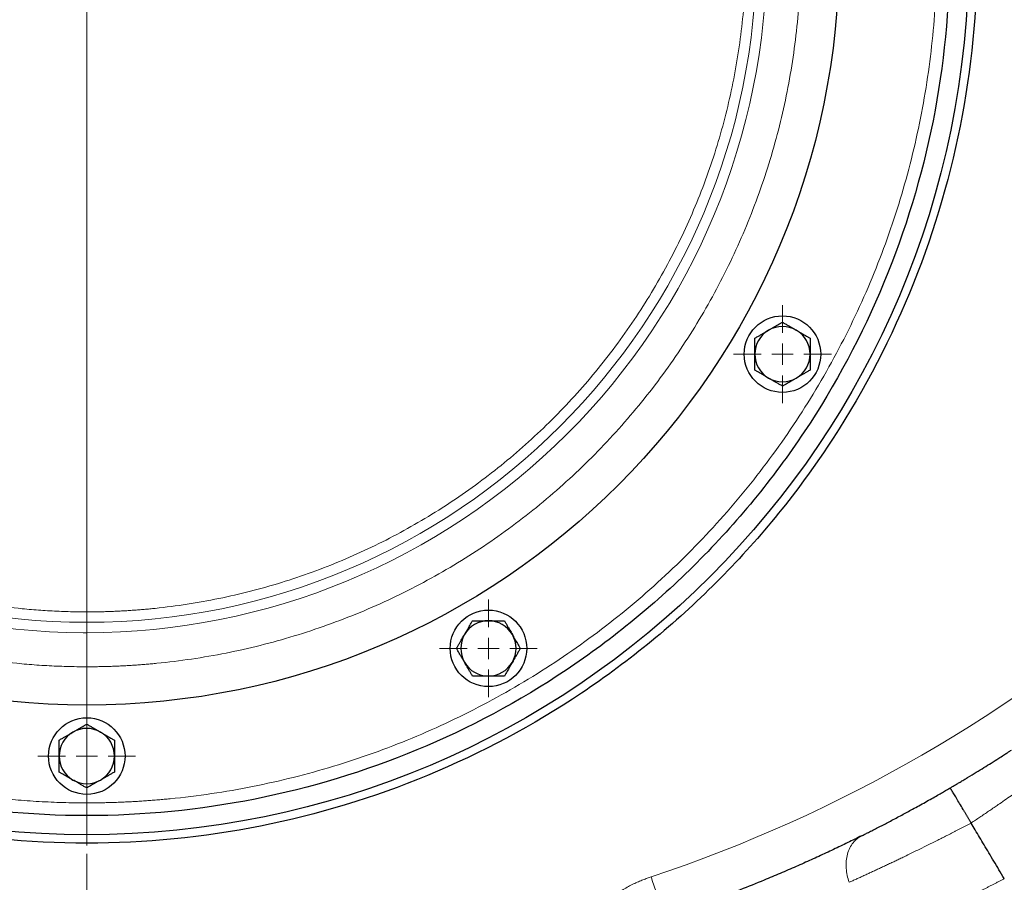
# Model space of a CAD drawing. Units: millimetres. Extents: x 0 to 420, y 0 to 297.
# Drawn here: x 133 to 145, y 76 to 87 of the extents above; entities that cross this region are included whole.
import ezdxf

# ---------------------------------------------------------------- set-up
doc = ezdxf.new("R2010")
doc.units = ezdxf.units.MM
doc.styles.add('SLDTEXTSTYLE0', font='TXT', dxfattribs={"width": 0.605})
doc.dimstyles.new('SLDDIMSTYLE0', dxfattribs={"dimtxt": 3.5, "dimasz": 3.5, "dimexe": 0, "dimexo": 0.0625, "dimgap": 0.875, "dimtad": 1, "dimlfac": 20, "dimrnd": 1e-09, "dimzin": 12, "dimdsep": 46, "dimtxsty": 'SLDTEXTSTYLE0', "dimsah": 1, "dimcen": 0.09, "dimadec": 0, "dimazin": 3, "dimtfac": 1, "dimtdec": 3, "dimtofl": 0, "dimtmove": 0, "dimatfit": 3, "dimfxl": 0, "dimfrac": 2, "dimtolj": 1, "dimtzin": 12, "dimarcsym": 0})

# ---------------------------------------------------------------- blocks, each defined once
blk = doc.blocks.new('_D_9')
at = {"color": 7, "linetype": 'Continuous', "lineweight": 0}
for p, q in [((159.718, 88.999), (159.718, 58.732)), ((134.268, 76.799), (134.268, 58.732)), ((159.718, 59.732), (134.268, 59.732))]:
    blk.add_line(p, q, dxfattribs=at)
at = {"color": 7, "linetype": 'Continuous', "lineweight": 18}
for points in [[(134.268, 59.732), (137.768, 59.194), (137.768, 60.271)], [(159.718, 59.732), (156.218, 60.271), (156.218, 59.194)]]:
    blk.add_solid(points, dxfattribs=at)
at = {"color": 7, "linetype": 'Continuous', "lineweight": 18, "insert": (142.983, 64.244), "char_height": 3.5, "attachment_point": 1, "style": 'SLDTEXTSTYLE0'}
blk.add_mtext('509', dxfattribs=at)
blk = doc.blocks.new('_D_10')
at = {"color": 7, "linetype": 'Continuous', "lineweight": 0}
for p, q in [((84.468, 103.549), (84.468, 50.365)), ((159.718, 88.999), (159.718, 50.365)), ((159.718, 51.365), (84.468, 51.365))]:
    blk.add_line(p, q, dxfattribs=at)
at = {"color": 7, "linetype": 'Continuous', "lineweight": 18}
for points in [[(84.468, 51.365), (87.968, 50.827), (87.968, 51.903)], [(159.718, 51.365), (156.218, 51.903), (156.218, 50.827)]]:
    blk.add_solid(points, dxfattribs=at)
at = {"color": 7, "linetype": 'Continuous', "lineweight": 18, "insert": (116.746, 55.877), "char_height": 3.5, "attachment_point": 1, "style": 'SLDTEXTSTYLE0'}
blk.add_mtext('1505', dxfattribs=at)
blk = doc.blocks.new('_D_11')
at = {"color": 7, "linetype": 'Continuous', "lineweight": 0}
for p, q in [((77.118, 102.939), (77.118, 39.073)), ((159.718, 92.799), (159.718, 39.073)), ((159.718, 40.073), (77.118, 40.073))]:
    blk.add_line(p, q, dxfattribs=at)
at = {"color": 7, "linetype": 'Continuous', "lineweight": 18}
for points in [[(77.118, 40.073), (80.618, 39.535), (80.618, 40.612)], [(159.718, 40.073), (156.218, 40.612), (156.218, 39.535)]]:
    blk.add_solid(points, dxfattribs=at)
at = {"color": 7, "linetype": 'Continuous', "lineweight": 18, "insert": (113.071, 44.585), "char_height": 3.5, "attachment_point": 1, "style": 'SLDTEXTSTYLE0'}
blk.add_mtext('1652', dxfattribs=at)
blk = doc.blocks.new('SW_CENTERMARKSYMBOL_32')
at = {"color": 0, "linetype": 'Continuous', "lineweight": 18}
for p, q in [((0, 0.25), (0, 0.575)), ((0, 0), (0, 0.125)), ((-0.25, 0), (-0.575, 0)), ((0, 0), (-0.125, 0)), ((0, 0), (0, -0.125)), ((0, 0), (0.125, 0)), ((0.25, 0), (0.575, 0)), ((0, -0.25), (0, -0.575))]:
    blk.add_line(p, q, dxfattribs=at)
blk = doc.blocks.new('SW_CENTERMARKSYMBOL_33')
at = {"color": 0, "linetype": 'Continuous', "lineweight": 18}
for p, q in [((0, 0.25), (0, 0.575)), ((0, 0), (0, 0.125)), ((-0.25, 0), (-0.575, 0)), ((0, 0), (-0.125, 0)), ((0, 0), (0, -0.125)), ((0, 0), (0.125, 0)), ((0.25, 0), (0.575, 0)), ((0, -0.25), (0, -0.575))]:
    blk.add_line(p, q, dxfattribs=at)
blk = doc.blocks.new('SW_CENTERMARKSYMBOL_34')
at = {"color": 0, "linetype": 'Continuous', "lineweight": 18}
for p, q in [((0, 0.25), (0, 0.575)), ((0, 0), (0, 0.125)), ((-0.25, 0), (-0.575, 0)), ((0, 0), (-0.125, 0)), ((0, 0), (0, -0.125)), ((0, 0), (0.125, 0)), ((0.25, 0), (0.575, 0)), ((0, -0.25), (0, -0.575))]:
    blk.add_line(p, q, dxfattribs=at)
blk = doc.blocks.new('SW_CENTERMARKSYMBOL_109')
at = {"color": 0, "linetype": 'Continuous', "lineweight": 18}
blk.add_line((0, -0.25), (0, -10.5), dxfattribs=at)

msp = doc.modelspace()

# ---------------------------------------------------------------- linework, layer by layer
at = {"color": 7, "linetype": 'Continuous', "lineweight": 25}
for centre, radius in [((134.26804, 87.39896), 10.375), ((134.26804, 87.39896), 8.85), ((142.45198, 82.67396), 0.45), ((138.99304, 79.21502), 0.45), ((134.26804, 77.94896), 0.45)]:
    msp.add_circle(centre, radius, dxfattribs=at)
at = {"color": 8, "linetype": 'Continuous', "lineweight": 18}
msp.add_circle((134.26804, 87.39896), 7.87753, dxfattribs=at)
at = {"color": 7, "linetype": 'Continuous', "lineweight": 25}
for centre, start, end in [((142.45198, 82.67396), 120, 180), ((142.45198, 82.67396), 60, 120), ((142.45198, 82.67396), 360, 60), ((142.45198, 82.67396), 180, 240), ((142.45198, 82.67396), 300, 360), ((142.45198, 82.67396), 240, 300), ((138.99304, 79.21502), 90, 150), ((138.99304, 79.21502), 30, 90), ((138.99304, 79.21502), 150, 210), ((138.99304, 79.21502), 330, 30), ((138.99304, 79.21502), 210, 270), ((138.99304, 79.21502), 270, 330), ((134.26804, 77.94896), 120, 180), ((134.26804, 77.94896), 60, 120), ((134.26804, 77.94896), 0, 60), ((134.26804, 77.94896), 180, 240), ((134.26804, 77.94896), 300, 0), ((134.26804, 77.94896), 240, 300)]:
    msp.add_arc(centre, 0.325, start, end, dxfattribs=at)
for points, knots in [([(134.26804, 77.24896), (133.60372, 77.24896), (132.93942, 77.31438), (131.63632, 77.57359), (130.99755, 77.76736), (129.77005, 78.2758), (129.18136, 78.59046), (128.07664, 79.32861), (127.56065, 79.75208), (126.62116, 80.69156), (126.1977, 81.20756), (125.45955, 82.31228), (125.14488, 82.90097), (124.63644, 84.12847), (124.44267, 84.76724), (124.18347, 86.07034), (124.11804, 86.73464), (124.11804, 88.06327), (124.18347, 88.72757), (124.44267, 90.03067), (124.63644, 90.66944), (125.14488, 91.89694), (125.45955, 92.48563), (126.1977, 93.59035), (126.62116, 94.10635), (127.56065, 95.04583), (128.07664, 95.4693), (129.18136, 96.20745), (129.77005, 96.52211), (130.99755, 97.03056), (131.63632, 97.22432), (132.93942, 97.48353), (133.60372, 97.54896), (134.26804, 97.54896)], [0, 0, 0, 0, 0.0625, 0.0625, 0.125, 0.125, 0.1875, 0.1875, 0.25, 0.25, 0.3125, 0.3125, 0.375, 0.375, 0.4375, 0.4375, 0.5, 0.5, 0.5625, 0.5625, 0.625, 0.625, 0.6875, 0.6875, 0.75, 0.75, 0.8125, 0.8125, 0.875, 0.875, 0.9375, 0.9375, 1, 1, 1, 1]), ([(134.26804, 97.54896), (134.93235, 97.54896), (135.59665, 97.48353), (136.89976, 97.22432), (137.53853, 97.03056), (138.76602, 96.52211), (139.35472, 96.20745), (140.45943, 95.4693), (140.97543, 95.04583), (141.91491, 94.10635), (142.33838, 93.59035), (143.07653, 92.48563), (143.39119, 91.89694), (143.89964, 90.66944), (144.09341, 90.03067), (144.35261, 88.72757), (144.41804, 88.06327), (144.41804, 86.73464), (144.35261, 86.07034), (144.09341, 84.76724), (143.89964, 84.12847), (143.39119, 82.90097), (143.07653, 82.31228), (142.33838, 81.20756), (141.91491, 80.69156), (140.97543, 79.75208), (140.45943, 79.32861), (139.35472, 78.59046), (138.76602, 78.2758), (137.53853, 77.76736), (136.89976, 77.57359), (135.59665, 77.31438), (134.93235, 77.24896), (134.26804, 77.24896)], [0, 0, 0, 0, 0.0625, 0.0625, 0.125, 0.125, 0.1875, 0.1875, 0.25, 0.25, 0.3125, 0.3125, 0.375, 0.375, 0.4375, 0.4375, 0.5, 0.5, 0.5625, 0.5625, 0.625, 0.625, 0.6875, 0.6875, 0.75, 0.75, 0.8125, 0.8125, 0.875, 0.875, 0.9375, 0.9375, 1, 1, 1, 1]), ([(144.74298, 87.39896), (144.74298, 86.71337), (144.67546, 86.02781), (144.40796, 84.68299), (144.20798, 84.02376), (143.68326, 82.75697), (143.35852, 82.14943), (142.59674, 81.00935), (142.15972, 80.47683), (141.19016, 79.50727), (140.65765, 79.07025), (139.51756, 78.30847), (138.91002, 77.98373), (137.64323, 77.45901), (136.98401, 77.25904), (135.63919, 76.99154), (134.95362, 76.92401), (133.58245, 76.92401), (132.89689, 76.99154), (131.55207, 77.25904), (130.89285, 77.45901), (129.62605, 77.98373), (129.01851, 78.30847), (127.87843, 79.07025), (127.34592, 79.50727), (126.37635, 80.47683), (125.93933, 81.00935), (125.17755, 82.14943), (124.85281, 82.75697), (124.32809, 84.02376), (124.12812, 84.68299), (123.86062, 86.02781), (123.7931, 86.71337), (123.7931, 87.39896)], [0, 0, 0, 0, 0.0625, 0.0625, 0.125, 0.125, 0.1875, 0.1875, 0.25, 0.25, 0.3125, 0.3125, 0.375, 0.375, 0.4375, 0.4375, 0.5, 0.5, 0.5625, 0.5625, 0.625, 0.625, 0.6875, 0.6875, 0.75, 0.75, 0.8125, 0.8125, 0.875, 0.875, 0.9375, 0.9375, 1, 1, 1, 1]), ([(142.12698, 82.86159), (142.13262, 82.86485), (142.14379, 82.87129), (142.1605, 82.88093), (142.17698, 82.89045), (142.19332, 82.89989), (142.21308, 82.91131), (142.23626, 82.92465), (142.26291, 82.94005), (142.28062, 82.95029), (142.28948, 82.95541)], [0, 0, 0, 0, 0.10661027, 0.2109098, 0.31327079, 0.41411079, 0.51389194, 0.67786922, 0.83886824, 1, 1, 1, 1]), ([(142.28948, 82.95541), (142.29392, 82.95798), (142.30279, 82.96309), (142.31608, 82.97075), (142.32933, 82.97839), (142.34262, 82.98607), (142.35598, 82.9938), (142.37398, 83.0042), (142.39671, 83.01731), (142.42426, 83.03322), (142.44264, 83.04384), (142.45198, 83.04923)], [0, 0, 0, 0, 0.08083169, 0.16122881, 0.24159633, 0.32233104, 0.40381701, 0.48642147, 0.65317333, 0.823723, 1, 1, 1, 1]), ([(142.45198, 83.04923), (142.45762, 83.04597), (142.46878, 83.03953), (142.48548, 83.02988), (142.50197, 83.02036), (142.5183, 83.01093), (142.53807, 82.99953), (142.56122, 82.98613), (142.58788, 82.97074), (142.60561, 82.96052), (142.61448, 82.95541)], [0, 0, 0, 0, 0.10659199, 0.2108756, 0.31322281, 0.4140509, 0.5138217, 0.67782823, 0.83885019, 1, 1, 1, 1]), ([(142.61448, 82.95541), (142.61892, 82.95285), (142.62779, 82.94772), (142.64106, 82.94004), (142.65431, 82.93239), (142.6676, 82.92472), (142.68097, 82.91701), (142.69898, 82.90663), (142.7217, 82.89349), (142.74926, 82.87759), (142.76764, 82.86698), (142.77698, 82.86159)], [0, 0, 0, 0, 0.08083513, 0.16123675, 0.24160993, 0.3223516, 0.4038459, 0.48646019, 0.65320385, 0.82374088, 1, 1, 1, 1]), ([(142.12698, 82.67396), (142.12698, 82.67909), (142.12698, 82.68933), (142.127, 82.70466), (142.12701, 82.71996), (142.127, 82.7353), (142.12699, 82.75074), (142.12698, 82.77153), (142.12699, 82.79777), (142.12699, 82.82959), (142.12698, 82.85081), (142.12698, 82.86159)], [0, 0, 0, 0, 0.08083169, 0.16122881, 0.24159633, 0.32233104, 0.403817, 0.48642147, 0.65317333, 0.823723, 1, 1, 1, 1]), ([(142.77698, 82.86159), (142.77698, 82.85508), (142.77698, 82.84219), (142.77697, 82.8229), (142.77697, 82.80386), (142.77697, 82.78499), (142.77698, 82.76217), (142.77695, 82.73543), (142.77696, 82.70465), (142.77697, 82.68419), (142.77698, 82.67396)], [0, 0, 0, 0, 0.10661027, 0.2109098, 0.31327079, 0.41411079, 0.51389194, 0.67786922, 0.83886824, 1, 1, 1, 1]), ([(142.12698, 82.48632), (142.12698, 82.49283), (142.12698, 82.50572), (142.12699, 82.52501), (142.12699, 82.54405), (142.12699, 82.56292), (142.12698, 82.58574), (142.12701, 82.61248), (142.127, 82.64326), (142.12699, 82.66372), (142.12698, 82.67396)], [0, 0, 0, 0, 0.10661027, 0.2109098, 0.31327079, 0.41411079, 0.51389194, 0.67786922, 0.83886824, 1, 1, 1, 1]), ([(142.77698, 82.67396), (142.77698, 82.66882), (142.77697, 82.65858), (142.77696, 82.64325), (142.77695, 82.62795), (142.77696, 82.61261), (142.77697, 82.59717), (142.77698, 82.57638), (142.77696, 82.55014), (142.77697, 82.51832), (142.77698, 82.4971), (142.77698, 82.48632)], [0, 0, 0, 0, 0.08083169, 0.16122881, 0.24159633, 0.32233104, 0.403817, 0.48642147, 0.65317333, 0.823723, 1, 1, 1, 1]), ([(142.28948, 82.3925), (142.28503, 82.39507), (142.27617, 82.40019), (142.2629, 82.40787), (142.24965, 82.41552), (142.23636, 82.42319), (142.22298, 82.4309), (142.20497, 82.44129), (142.18226, 82.45442), (142.1547, 82.47032), (142.13632, 82.48093), (142.12698, 82.48632)], [0, 0, 0, 0, 0.080835128, 0.161236749, 0.241609933, 0.322351602, 0.403845905, 0.486460191, 0.653203847, 0.823740882, 1, 1, 1, 1]), ([(142.77698, 82.48632), (142.77134, 82.48306), (142.76017, 82.47662), (142.74346, 82.46698), (142.72697, 82.45746), (142.71064, 82.44802), (142.69088, 82.43661), (142.6677, 82.42326), (142.64105, 82.40786), (142.62334, 82.39762), (142.61448, 82.3925)], [0, 0, 0, 0, 0.10661027, 0.2109098, 0.31327079, 0.41411079, 0.51389194, 0.67786922, 0.83886824, 1, 1, 1, 1]), ([(142.45198, 82.29868), (142.44634, 82.30194), (142.43518, 82.30838), (142.41848, 82.31803), (142.40199, 82.32755), (142.38565, 82.33698), (142.36589, 82.34838), (142.34274, 82.36178), (142.31607, 82.37717), (142.29835, 82.38739), (142.28948, 82.3925)], [0, 0, 0, 0, 0.10659199, 0.2108756, 0.31322281, 0.4140509, 0.5138217, 0.67782823, 0.83885019, 1, 1, 1, 1]), ([(142.61448, 82.3925), (142.61003, 82.38993), (142.60116, 82.38482), (142.58788, 82.37716), (142.57462, 82.36952), (142.56134, 82.36184), (142.54798, 82.35412), (142.52998, 82.34371), (142.50725, 82.3306), (142.47969, 82.31469), (142.46132, 82.30407), (142.45198, 82.29868)], [0, 0, 0, 0, 0.080831688, 0.161228812, 0.241596326, 0.322331041, 0.403817005, 0.486421475, 0.653173327, 0.823722995, 1, 1, 1, 1]), ([(138.71158, 79.37752), (138.71415, 79.38196), (138.71927, 79.39082), (138.72695, 79.40409), (138.73461, 79.41734), (138.74227, 79.43063), (138.74998, 79.444), (138.76037, 79.46202), (138.7735, 79.48473), (138.7894, 79.51229), (138.80001, 79.53067), (138.8054, 79.54002)], [0, 0, 0, 0, 0.08083169, 0.16122881, 0.24159633, 0.32233104, 0.403817, 0.48642147, 0.65317333, 0.823723, 1, 1, 1, 1]), ([(138.8054, 79.54002), (138.81191, 79.54001), (138.8248, 79.54001), (138.8441, 79.54001), (138.86314, 79.54), (138.882, 79.54001), (138.90482, 79.54002), (138.93157, 79.53999), (138.96235, 79.53999), (138.9828, 79.54001), (138.99304, 79.54002)], [0, 0, 0, 0, 0.10661027, 0.2109098, 0.31327079, 0.41411079, 0.51389194, 0.67786922, 0.83886824, 1, 1, 1, 1]), ([(138.99304, 79.54002), (138.99817, 79.54001), (139.00841, 79.54001), (139.02374, 79.53999), (139.03904, 79.53999), (139.05438, 79.53999), (139.06982, 79.54001), (139.09061, 79.54002), (139.11685, 79.54), (139.14867, 79.54001), (139.16989, 79.54001), (139.18068, 79.54002)], [0, 0, 0, 0, 0.08083169, 0.16122881, 0.24159633, 0.32233104, 0.403817, 0.48642147, 0.65317333, 0.82372299, 1, 1, 1, 1]), ([(139.18068, 79.54002), (139.18393, 79.53437), (139.19038, 79.52321), (139.20001, 79.5065), (139.20953, 79.49002), (139.21897, 79.47368), (139.23038, 79.45392), (139.24373, 79.43075), (139.25913, 79.40409), (139.26937, 79.38637), (139.2745, 79.37752)], [0, 0, 0, 0, 0.106591988, 0.210875604, 0.313222813, 0.414050902, 0.513821699, 0.677828234, 0.838850194, 1, 1, 1, 1]), ([(138.61776, 79.21502), (138.62102, 79.22066), (138.62747, 79.23182), (138.63712, 79.24852), (138.64664, 79.26501), (138.65607, 79.28135), (138.66747, 79.30112), (138.68087, 79.32426), (138.69625, 79.35092), (138.70647, 79.36865), (138.71158, 79.37752)], [0, 0, 0, 0, 0.10661027, 0.2109098, 0.31327079, 0.41411079, 0.51389194, 0.67786922, 0.83886824, 1, 1, 1, 1]), ([(139.2745, 79.37752), (139.27706, 79.37307), (139.28218, 79.3642), (139.28983, 79.35091), (139.29748, 79.33766), (139.30515, 79.32437), (139.31288, 79.31101), (139.32329, 79.29301), (139.33639, 79.27028), (139.35231, 79.24273), (139.36292, 79.22435), (139.36832, 79.21502)], [0, 0, 0, 0, 0.08083513, 0.16123675, 0.24160993, 0.3223516, 0.40384591, 0.48646019, 0.65320385, 0.82374088, 1, 1, 1, 1]), ([(138.71158, 79.05252), (138.70902, 79.05696), (138.7039, 79.06583), (138.69625, 79.07912), (138.6886, 79.09237), (138.68093, 79.10566), (138.67319, 79.11902), (138.66279, 79.13702), (138.64968, 79.15975), (138.63377, 79.1873), (138.62316, 79.20568), (138.61776, 79.21502)], [0, 0, 0, 0, 0.080835129, 0.16123675, 0.241609934, 0.322351603, 0.403845906, 0.486460191, 0.653203848, 0.823740883, 1, 1, 1, 1]), ([(139.36832, 79.21502), (139.36506, 79.20937), (139.35861, 79.19821), (139.34896, 79.18151), (139.33944, 79.16502), (139.33001, 79.14868), (139.31861, 79.12891), (139.30521, 79.10577), (139.28982, 79.07911), (139.27961, 79.06138), (139.2745, 79.05252)], [0, 0, 0, 0, 0.10661027, 0.2109098, 0.31327079, 0.41411079, 0.51389194, 0.67786922, 0.83886824, 1, 1, 1, 1]), ([(138.8054, 78.89002), (138.80214, 78.89566), (138.7957, 78.90682), (138.78606, 78.92353), (138.77655, 78.94001), (138.76711, 78.95635), (138.75569, 78.97611), (138.74234, 78.99928), (138.72695, 79.02594), (138.7167, 79.04366), (138.71158, 79.05252)], [0, 0, 0, 0, 0.106591989, 0.210875605, 0.313222814, 0.414050903, 0.513821699, 0.677828235, 0.838850195, 1, 1, 1, 1]), ([(139.2745, 79.05252), (139.27193, 79.04807), (139.26681, 79.03921), (139.25913, 79.02594), (139.25147, 79.01269), (139.2438, 78.9994), (139.2361, 78.98603), (139.22571, 78.96801), (139.21258, 78.9453), (139.19667, 78.91774), (139.18607, 78.89936), (139.18068, 78.89002)], [0, 0, 0, 0, 0.08083169, 0.16122881, 0.24159633, 0.32233104, 0.403817, 0.48642147, 0.65317333, 0.823723, 1, 1, 1, 1]), ([(138.99304, 78.89002), (138.98791, 78.89002), (138.97767, 78.89002), (138.96234, 78.89004), (138.94703, 78.89004), (138.93169, 78.89004), (138.91626, 78.89003), (138.89547, 78.89001), (138.86923, 78.89003), (138.83741, 78.89002), (138.81619, 78.89002), (138.8054, 78.89002)], [0, 0, 0, 0, 0.08083169, 0.16122881, 0.24159633, 0.32233104, 0.403817, 0.48642147, 0.65317333, 0.823723, 1, 1, 1, 1]), ([(139.18068, 78.89002), (139.17416, 78.89002), (139.16127, 78.89002), (139.14198, 78.89002), (139.12294, 78.89003), (139.10408, 78.89002), (139.08126, 78.89001), (139.05451, 78.89004), (139.02373, 78.89004), (139.00327, 78.89002), (138.99304, 78.89002)], [0, 0, 0, 0, 0.10661027, 0.2109098, 0.31327079, 0.41411079, 0.51389194, 0.67786922, 0.83886824, 1, 1, 1, 1]), ([(134.10554, 78.23041), (134.10998, 78.23298), (134.11885, 78.23809), (134.13214, 78.24575), (134.14539, 78.25339), (134.15868, 78.26107), (134.17204, 78.2688), (134.19004, 78.2792), (134.21277, 78.29231), (134.24032, 78.30822), (134.2587, 78.31884), (134.26804, 78.32423)], [0, 0, 0, 0, 0.08083169, 0.16122881, 0.24159633, 0.32233104, 0.40381701, 0.48642147, 0.65317333, 0.823723, 1, 1, 1, 1]), ([(134.26804, 78.32423), (134.27368, 78.32097), (134.28484, 78.31453), (134.30155, 78.30488), (134.31803, 78.29536), (134.33437, 78.28593), (134.35414, 78.27452), (134.37729, 78.26113), (134.40395, 78.24574), (134.42167, 78.23552), (134.43054, 78.23041)], [0, 0, 0, 0, 0.106610272, 0.210909804, 0.313270792, 0.414110793, 0.513891941, 0.677869218, 0.838868237, 1, 1, 1, 1]), ([(133.94304, 78.13659), (133.94868, 78.13985), (133.95985, 78.14629), (133.97656, 78.15593), (133.99304, 78.16545), (134.00938, 78.17489), (134.02914, 78.18631), (134.05232, 78.19965), (134.07897, 78.21505), (134.09668, 78.22529), (134.10554, 78.23041)], [0, 0, 0, 0, 0.10661027, 0.2109098, 0.31327079, 0.41411079, 0.51389194, 0.67786922, 0.83886824, 1, 1, 1, 1]), ([(134.43054, 78.23041), (134.43498, 78.22785), (134.44385, 78.22272), (134.45712, 78.21504), (134.47037, 78.20739), (134.48365, 78.19972), (134.49703, 78.19201), (134.51504, 78.18163), (134.53775, 78.1685), (134.56532, 78.15259), (134.5837, 78.14198), (134.59304, 78.13659)], [0, 0, 0, 0, 0.08083169, 0.16122881, 0.24159633, 0.32233104, 0.403817, 0.48642147, 0.65317333, 0.823723, 1, 1, 1, 1]), ([(133.94304, 77.94896), (133.94304, 77.95409), (133.94304, 77.96433), (133.94306, 77.97966), (133.94307, 77.99496), (133.94306, 78.0103), (133.94305, 78.02574), (133.94304, 78.04653), (133.94305, 78.07277), (133.94305, 78.10459), (133.94304, 78.12581), (133.94304, 78.13659)], [0, 0, 0, 0, 0.080835128, 0.161236749, 0.241609933, 0.322351602, 0.403845905, 0.486460191, 0.653203847, 0.823740882, 1, 1, 1, 1]), ([(134.59304, 78.13659), (134.59304, 78.13008), (134.59304, 78.11719), (134.59303, 78.0979), (134.59303, 78.07887), (134.59303, 78.06), (134.59304, 78.03718), (134.59301, 78.01044), (134.59302, 77.97965), (134.59303, 77.95919), (134.59304, 77.94896)], [0, 0, 0, 0, 0.10659199, 0.2108756, 0.31322281, 0.4140509, 0.5138217, 0.67782823, 0.83885019, 1, 1, 1, 1]), ([(144.42391, 77.57398), (144.43129, 77.5783), (144.44781, 77.58797), (144.47503, 77.60396), (144.50725, 77.62298), (144.5443, 77.64496), (144.58602, 77.66985), (144.65009, 77.70833), (144.73058, 77.75722), (144.82309, 77.81423), (144.91132, 77.86931), (144.98787, 77.91771), (145.04968, 77.9572), (145.09267, 77.98488), (145.12286, 78.00442), (145.13865, 78.01468), (145.14479, 78.01867)], [0, 0, 0, 0, 0.02611795, 0.05842333, 0.09691623, 0.14159691, 0.19246608, 0.24952557, 0.379392, 0.49926653, 0.61840764, 0.74934494, 0.84084144, 0.91314915, 0.96621485, 1, 1, 1, 1]), ([(133.94304, 77.76132), (133.94304, 77.76783), (133.94304, 77.78072), (133.94305, 77.80001), (133.94305, 77.81904), (133.94305, 77.83791), (133.94304, 77.86073), (133.94307, 77.88747), (133.94306, 77.91826), (133.94305, 77.93872), (133.94304, 77.94896)], [0, 0, 0, 0, 0.10659199, 0.2108756, 0.31322281, 0.4140509, 0.5138217, 0.67782823, 0.83885019, 1, 1, 1, 1]), ([(134.59304, 77.94896), (134.59304, 77.94382), (134.59303, 77.93358), (134.59302, 77.91825), (134.59301, 77.90295), (134.59302, 77.88761), (134.59303, 77.87217), (134.59304, 77.85138), (134.59302, 77.82514), (134.59303, 77.79332), (134.59304, 77.7721), (134.59304, 77.76132)], [0, 0, 0, 0, 0.08083513, 0.16123675, 0.24160993, 0.3223516, 0.40384591, 0.48646019, 0.65320385, 0.82374088, 1, 1, 1, 1]), ([(134.10554, 77.6675), (134.10109, 77.67007), (134.09223, 77.67519), (134.07896, 77.68287), (134.06571, 77.69052), (134.05242, 77.69819), (134.03905, 77.7059), (134.02104, 77.71628), (133.99832, 77.72941), (133.97076, 77.74532), (133.95238, 77.75593), (133.94304, 77.76132)], [0, 0, 0, 0, 0.08083169, 0.16122881, 0.24159633, 0.32233104, 0.403817, 0.48642147, 0.65317333, 0.82372299, 1, 1, 1, 1]), ([(134.59304, 77.76132), (134.5874, 77.75806), (134.57623, 77.75162), (134.55952, 77.74198), (134.54303, 77.73246), (134.5267, 77.72302), (134.50694, 77.71161), (134.48376, 77.69826), (134.45711, 77.68286), (134.4394, 77.67262), (134.43054, 77.6675)], [0, 0, 0, 0, 0.10661027, 0.2109098, 0.31327079, 0.41411079, 0.51389194, 0.67786922, 0.83886824, 1, 1, 1, 1]), ([(134.26804, 77.57368), (134.2624, 77.57694), (134.25123, 77.58338), (134.23453, 77.59303), (134.21804, 77.60256), (134.2017, 77.61199), (134.18194, 77.62339), (134.15879, 77.63678), (134.13213, 77.65217), (134.1144, 77.66239), (134.10554, 77.6675)], [0, 0, 0, 0, 0.10661027, 0.2109098, 0.31327079, 0.41411079, 0.51389194, 0.67786922, 0.83886824, 1, 1, 1, 1]), ([(134.43054, 77.6675), (134.42609, 77.66493), (134.41722, 77.65982), (134.40394, 77.65216), (134.39068, 77.64452), (134.3774, 77.63684), (134.36404, 77.62912), (134.34604, 77.61871), (134.32331, 77.6056), (134.29575, 77.58969), (134.27738, 77.57907), (134.26804, 77.57368)], [0, 0, 0, 0, 0.08083169, 0.16122881, 0.24159633, 0.32233104, 0.40381701, 0.48642147, 0.65317333, 0.823723, 1, 1, 1, 1]), ([(143.38343, 77.01157), (143.38944, 77.01457), (143.40181, 77.02074), (143.42138, 77.03053), (143.44242, 77.04109), (143.46502, 77.05247), (143.49898, 77.06964), (143.54483, 77.09296), (143.6217, 77.13242), (143.72418, 77.18574), (143.85135, 77.25319), (143.98839, 77.32736), (144.10706, 77.39297), (144.20571, 77.44847), (144.27323, 77.48686), (144.33173, 77.52045), (144.38093, 77.54891), (144.41066, 77.56625), (144.42391, 77.57398)], [0, 0, 0, 0, 0.022414184, 0.046170103, 0.071266385, 0.097701537, 0.125473948, 0.188127983, 0.250717211, 0.372229385, 0.500787736, 0.617500088, 0.750506965, 0.816710658, 0.874760874, 0.924659089, 0.966405499, 1, 1, 1, 1]), ([(144.67112, 77.16147), (144.66847, 77.16601), (144.66315, 77.1751), (144.65519, 77.18871), (144.64722, 77.2023), (144.63927, 77.21586), (144.63135, 77.22937), (144.62348, 77.24279), (144.61565, 77.25611), (144.60789, 77.2693), (144.60021, 77.28234), (144.59263, 77.29522), (144.58515, 77.30791), (144.56547, 77.34126), (144.5348, 77.39321), (144.49753, 77.45587), (144.46654, 77.50749), (144.44893, 77.53619), (144.43976, 77.55092), (144.43555, 77.55761), (144.43183, 77.5634), (144.42869, 77.56812), (144.42625, 77.57157), (144.42453, 77.57374), (144.42412, 77.5739), (144.42391, 77.57398)], [0, 0, 0, 0, 0.02046773, 0.04099869, 0.06158067, 0.08220122, 0.10284771, 0.12350736, 0.1441673, 0.16481462, 0.18543639, 0.20601974, 0.22655188, 0.24702017, 0.37005102, 0.49489224, 0.61889999, 0.74541832, 0.77772404, 0.81157807, 0.84687645, 0.88350236, 0.9213267, 0.96020922, 1, 1, 1, 1]), ([(145.06179, 76.50777), (145.0408, 76.54291), (144.99961, 76.61184), (144.93902, 76.71323), (144.88083, 76.81062), (144.82502, 76.90401), (144.77159, 76.99339), (144.72056, 77.07877), (144.68734, 77.13435), (144.67112, 77.16148)], [0, 0, 0, 0, 0.161183832, 0.316258748, 0.465224758, 0.608081874, 0.744830108, 0.875469478, 1, 1, 1, 1]), ([(143.38343, 77.01157), (143.35641, 76.99815), (143.30202, 76.97116), (143.21975, 76.93098), (143.13632, 76.89074), (143.05173, 76.85049), (142.96596, 76.81024), (142.87902, 76.77001), (142.79089, 76.7298), (142.70158, 76.68965), (142.61108, 76.64956), (142.51938, 76.60956), (142.42649, 76.56966), (142.33239, 76.52988), (142.17518, 76.46449), (141.94934, 76.37358), (141.70835, 76.28149), (141.51364, 76.21001), (141.36919, 76.15839), (141.21865, 76.10598), (141.11602, 76.07158), (141.06375, 76.05406)], [0, 0, 0, 0, 0.03581197, 0.07206527, 0.1087599, 0.14589589, 0.18347323, 0.22149194, 0.25995201, 0.29885347, 0.33819632, 0.37798055, 0.41820619, 0.45887324, 0.4999817, 0.62163908, 0.74998595, 0.80885219, 0.87014327, 0.93385921, 1, 1, 1, 1])]:
    msp.add_open_spline(points, degree=3, knots=knots, dxfattribs=at)
at = {"color": 8, "linetype": 'Continuous', "lineweight": 18}
for points, knots in [([(134.26804, 97.39896), (134.24465, 97.39891), (134.19788, 97.39881), (134.12773, 97.39805), (134.05761, 97.39683), (133.98751, 97.39511), (133.91744, 97.3929), (133.84739, 97.39019), (133.77736, 97.387), (133.70736, 97.38331), (133.63738, 97.37914), (133.56743, 97.37447), (133.4975, 97.36931), (133.42759, 97.36366), (133.35771, 97.35752), (133.14827, 97.33763), (132.80014, 97.29471), (132.31636, 97.21074), (131.83726, 97.10318), (131.36404, 96.9722), (130.89779, 96.81819), (130.43968, 96.64146), (129.99076, 96.44249), (129.40611, 96.14818), (128.70338, 95.72701), (127.91391, 95.14149), (127.1856, 94.48139), (126.52551, 93.75309), (125.93997, 92.96359), (125.43465, 92.1205), (125.01439, 91.23194), (124.68325, 90.30647), (124.44442, 89.35299), (124.30019, 88.3807), (124.25196, 87.39896), (124.30019, 86.41721), (124.44442, 85.44492), (124.68325, 84.49144), (125.01439, 83.56597), (125.43465, 82.67741), (125.93997, 81.83432), (126.52551, 81.04482), (127.1856, 80.31652), (127.91391, 79.65642), (128.70338, 79.0709), (129.4061, 78.64973), (129.99075, 78.35543), (130.43966, 78.15646), (130.89778, 77.97972), (131.36402, 77.82572), (131.83725, 77.69473), (132.31635, 77.58717), (132.80013, 77.5032), (133.17148, 77.45742), (133.42755, 77.43401), (133.56739, 77.4232), (133.70733, 77.41435), (133.84737, 77.40747), (133.98751, 77.40258), (134.12774, 77.39952), (134.22126, 77.39914), (134.26804, 77.39896)], [0, 0, 0, 0, 0.002234187, 0.004467724, 0.006700719, 0.008933283, 0.011165525, 0.013397556, 0.015629485, 0.017861422, 0.020093477, 0.02232576, 0.024558381, 0.026791449, 0.029025075, 0.031259368, 0.046887116, 0.062515662, 0.07814339, 0.093771955, 0.109399664, 0.125028249, 0.140655977, 0.156284542, 0.187531411, 0.218778279, 0.250025148, 0.281272016, 0.312518885, 0.343765753, 0.375012622, 0.40625949, 0.437506359, 0.468753227, 0.500000095, 0.531246964, 0.562493832, 0.593740701, 0.624987569, 0.656234438, 0.687481306, 0.718728175, 0.749975043, 0.781221912, 0.81246878, 0.843715648, 0.859343397, 0.874971942, 0.89059969, 0.906228236, 0.921855984, 0.937484529, 0.953112278, 0.968740823, 0.97320852, 0.977674052, 0.982138297, 0.986602136, 0.991066446, 0.995532108, 1, 1, 1, 1]), ([(134.26804, 77.39896), (134.29143, 77.399), (134.3382, 77.3991), (134.40834, 77.39986), (134.47847, 77.40108), (134.54856, 77.4028), (134.61864, 77.40502), (134.68869, 77.40772), (134.75871, 77.41091), (134.82872, 77.4146), (134.89869, 77.41877), (134.96865, 77.42344), (135.03858, 77.4286), (135.10848, 77.43425), (135.17837, 77.44039), (135.3878, 77.46028), (135.73594, 77.5032), (136.21971, 77.58717), (136.69882, 77.69473), (137.17204, 77.82571), (137.63829, 77.97972), (138.0964, 78.15645), (138.54531, 78.35542), (139.12997, 78.64973), (139.8327, 79.0709), (140.62216, 79.65642), (141.35048, 80.31652), (142.01057, 81.04482), (142.5961, 81.83432), (143.10143, 82.67741), (143.52169, 83.56597), (143.85283, 84.49144), (144.09166, 85.44492), (144.23588, 86.41721), (144.28411, 87.39896), (144.23588, 88.3807), (144.09166, 89.35299), (143.85283, 90.30647), (143.52169, 91.23194), (143.10143, 92.1205), (142.5961, 92.96359), (142.01057, 93.75309), (141.35048, 94.48139), (140.62216, 95.14149), (139.8327, 95.72701), (139.12998, 96.14818), (138.54532, 96.44249), (138.09641, 96.64145), (137.6383, 96.81819), (137.17206, 96.97219), (136.69882, 97.10318), (136.21973, 97.21074), (135.73594, 97.29471), (135.3646, 97.34049), (135.10853, 97.3639), (134.96868, 97.37471), (134.82874, 97.38356), (134.68871, 97.39045), (134.54857, 97.39533), (134.40834, 97.39839), (134.31481, 97.39877), (134.26804, 97.39896)], [0, 0, 0, 0, 0.00223419, 0.00446772, 0.00670072, 0.00893328, 0.01116553, 0.01339756, 0.01562948, 0.01786142, 0.02009348, 0.02232576, 0.02455838, 0.02679145, 0.02902508, 0.03125937, 0.04688712, 0.06251566, 0.07814339, 0.09377196, 0.10939966, 0.12502825, 0.14065596, 0.15628454, 0.18753141, 0.21877828, 0.25002515, 0.28127202, 0.31251888, 0.34376575, 0.37501262, 0.40625949, 0.43750636, 0.46875323, 0.5000001, 0.53124696, 0.56249383, 0.5937407, 0.62498757, 0.65623444, 0.68748131, 0.71872817, 0.74997504, 0.78122191, 0.81246878, 0.84371565, 0.8593434, 0.87497194, 0.89059969, 0.90622824, 0.92185598, 0.93748453, 0.95311228, 0.96874082, 0.97320852, 0.97767405, 0.9821383, 0.98660214, 0.99106645, 0.99553211, 1, 1, 1, 1]), ([(134.26804, 95.79896), (134.24688, 95.79891), (134.20457, 95.79882), (134.14112, 95.79807), (134.07769, 95.79688), (134.01428, 95.79521), (133.9509, 95.79305), (133.88754, 95.79042), (133.82421, 95.78731), (133.76089, 95.78372), (133.6976, 95.77965), (133.63434, 95.7751), (133.5711, 95.77007), (133.50788, 95.76457), (133.32894, 95.74763), (133.035, 95.71139), (132.62863, 95.64086), (132.22619, 95.5505), (131.82868, 95.44048), (131.43703, 95.31111), (131.05222, 95.16266), (130.67513, 94.99552), (130.18402, 94.74831), (129.59372, 94.39452), (128.93057, 93.90268), (128.31879, 93.3482), (127.76431, 92.73643), (127.27246, 92.07325), (126.84799, 91.36505), (126.49497, 90.61866), (126.21682, 89.84127), (126.0162, 89.04035), (125.89505, 88.22362), (125.85453, 87.39896), (125.89505, 86.57429), (126.0162, 85.75756), (126.21682, 84.95664), (126.49497, 84.17925), (126.84799, 83.43286), (127.27246, 82.72466), (127.76431, 82.06148), (128.31879, 81.44971), (128.93057, 80.89523), (129.59372, 80.40339), (130.18401, 80.04961), (130.67512, 79.80239), (131.0522, 79.63526), (131.43702, 79.4868), (131.82866, 79.35744), (132.22618, 79.24741), (132.62861, 79.15706), (133.035, 79.08652), (133.34693, 79.04807), (133.56203, 79.0284), (133.67949, 79.01932), (133.79704, 79.01189), (133.91468, 79.0061), (134.03239, 79.002), (134.15019, 78.99943), (134.22875, 78.99911), (134.26804, 78.99896)], [0, 0, 0, 0, 0.00240601, 0.00481127, 0.00721593, 0.00962012, 0.01202398, 0.01442764, 0.01683125, 0.01923493, 0.02163883, 0.02404309, 0.02644784, 0.02885322, 0.03125936, 0.04688703, 0.06251565, 0.0781433, 0.09377195, 0.10939959, 0.12502824, 0.14065591, 0.15628453, 0.1875314, 0.21877827, 0.25002514, 0.28127201, 0.31251888, 0.34376575, 0.37501262, 0.40625948, 0.43750635, 0.46875322, 0.50000009, 0.53124696, 0.56249383, 0.5937407, 0.62498757, 0.65623443, 0.6874813, 0.71872817, 0.74997504, 0.78122191, 0.81246878, 0.84371565, 0.85934327, 0.87497194, 0.89059957, 0.90622823, 0.92185586, 0.93748453, 0.95311215, 0.96874082, 0.97320849, 0.977674, 0.98213824, 0.98660207, 0.9910664, 0.99553208, 1, 1, 1, 1]), ([(134.26804, 78.99896), (134.2892, 78.999), (134.33151, 78.99909), (134.39496, 78.99984), (134.45839, 79.00103), (134.52179, 79.00271), (134.58517, 79.00486), (134.64853, 79.00749), (134.71187, 79.0106), (134.77518, 79.01419), (134.83847, 79.01826), (134.90174, 79.02281), (134.96498, 79.02784), (135.0282, 79.03334), (135.20714, 79.05028), (135.50107, 79.08652), (135.90744, 79.15705), (136.30989, 79.24741), (136.7074, 79.35743), (137.09905, 79.4868), (137.48386, 79.63525), (137.86095, 79.80239), (138.35206, 80.0496), (138.94236, 80.40339), (139.6055, 80.89523), (140.21729, 81.44971), (140.77176, 82.06148), (141.26361, 82.72466), (141.68809, 83.43286), (142.0411, 84.17925), (142.31926, 84.95664), (142.51988, 85.75756), (142.64103, 86.57429), (142.68154, 87.39896), (142.64103, 88.22362), (142.51988, 89.04035), (142.31926, 89.84127), (142.0411, 90.61866), (141.68809, 91.36505), (141.26361, 92.07325), (140.77176, 92.73643), (140.21729, 93.3482), (139.6055, 93.90268), (138.94236, 94.39452), (138.35207, 94.7483), (137.86096, 94.99552), (137.48388, 95.16265), (137.09906, 95.31111), (136.70742, 95.44047), (136.3099, 95.5505), (135.90746, 95.64085), (135.50108, 95.71139), (135.18915, 95.74984), (134.97405, 95.76951), (134.85658, 95.77859), (134.73903, 95.78602), (134.6214, 95.79181), (134.50369, 95.79591), (134.38589, 95.79848), (134.30733, 95.7988), (134.26804, 95.79896)], [0, 0, 0, 0, 0.00240601, 0.00481127, 0.00721593, 0.00962012, 0.01202398, 0.01442764, 0.01683125, 0.01923493, 0.02163883, 0.02404309, 0.02644784, 0.02885322, 0.03125936, 0.04688703, 0.06251565, 0.0781433, 0.09377195, 0.10939957, 0.12502824, 0.14065589, 0.15628453, 0.1875314, 0.21877827, 0.25002514, 0.28127201, 0.31251888, 0.34376575, 0.37501262, 0.40625948, 0.43750635, 0.46875322, 0.50000009, 0.53124696, 0.56249383, 0.5937407, 0.62498757, 0.65623443, 0.6874813, 0.71872817, 0.74997504, 0.78122191, 0.81246878, 0.84371565, 0.85934327, 0.87497194, 0.89059957, 0.90622823, 0.92185586, 0.93748453, 0.95311215, 0.96874082, 0.97320849, 0.977674, 0.98213824, 0.98660207, 0.9910664, 0.99553208, 1, 1, 1, 1]), ([(134.22374, 79.39908), (132.10594, 79.41081), (130.07904, 80.2619), (127.09644, 83.26938), (126.26221, 85.30328), (126.27393, 89.53893), (127.11941, 91.56817), (130.11863, 94.5591), (132.1502, 95.39896), (134.26804, 95.39896)], [0, 0, 0, 0, 0.25, 0.25, 0.5, 0.5, 0.75, 0.75, 1, 1, 1, 1]), ([(134.26804, 79.39896), (136.38587, 79.39896), (138.41745, 80.23881), (141.41666, 83.22974), (142.26214, 85.25898), (142.27387, 89.49463), (141.43964, 91.52853), (138.45703, 94.53601), (136.43014, 95.38711), (134.31234, 95.39883)], [0, 0, 0, 0, 0.25, 0.25, 0.5, 0.5, 0.75, 0.75, 1, 1, 1, 1]), ([(134.22358, 95.15388), (134.20246, 95.15371), (134.16023, 95.15337), (134.09689, 95.1522), (134.03358, 95.15055), (133.9703, 95.14838), (133.90704, 95.14569), (133.84382, 95.14249), (133.78062, 95.13876), (133.71745, 95.13453), (133.65431, 95.12977), (133.59119, 95.1245), (133.5281, 95.11871), (133.36006, 95.10191), (133.08777, 95.06682), (132.71364, 94.99979), (132.34322, 94.91455), (131.97744, 94.81124), (131.61713, 94.69017), (131.14533, 94.50542), (130.57336, 94.23146), (129.92263, 93.83721), (129.31356, 93.38116), (128.75204, 92.86772), (128.24345, 92.30181), (127.79266, 91.68885), (127.40401, 91.03472), (127.08123, 90.34571), (126.8274, 89.62842), (126.64497, 88.88974), (126.53568, 88.13676), (126.5006, 87.37669), (126.54004, 86.61684), (126.65364, 85.8645), (126.8403, 85.12687), (127.09824, 84.41105), (127.42497, 83.7239), (127.81736, 83.07202), (128.27165, 82.46165), (128.78348, 81.89866), (129.34794, 81.38844), (129.95961, 80.9359), (130.61259, 80.54538), (131.18612, 80.27471), (131.65896, 80.09267), (132.01995, 79.97366), (132.38632, 79.87245), (132.75722, 79.78934), (133.13173, 79.72446), (133.4192, 79.68908), (133.61742, 79.67099), (133.72567, 79.66263), (133.834, 79.6558), (133.9424, 79.65048), (134.05088, 79.64671), (134.15943, 79.64434), (134.23183, 79.64405), (134.26804, 79.6439)], [0, 0, 0, 0, 0.00260651, 0.00521216, 0.00781713, 0.01042159, 0.01302572, 0.01562969, 0.01823368, 0.02083785, 0.02344238, 0.02604745, 0.02865323, 0.0312599, 0.04688781, 0.06251676, 0.07814467, 0.09377362, 0.10940153, 0.12503047, 0.15627794, 0.18752541, 0.21877288, 0.25002034, 0.28126781, 0.31251528, 0.34376275, 0.37501021, 0.40625768, 0.43750515, 0.46875262, 0.50000008, 0.53124755, 0.56249502, 0.59374249, 0.62498995, 0.65623742, 0.68748489, 0.71873236, 0.74997982, 0.78122729, 0.81247476, 0.84372223, 0.87496969, 0.89059758, 0.90622655, 0.92185447, 0.93748341, 0.95311132, 0.96874027, 0.97320801, 0.9776736, 0.98213792, 0.98660184, 0.99106625, 0.99553201, 1, 1, 1, 1]), ([(134.31249, 79.64403), (134.33361, 79.6442), (134.37585, 79.64454), (134.43919, 79.64571), (134.5025, 79.64736), (134.56578, 79.64953), (134.62903, 79.65222), (134.69226, 79.65542), (134.75546, 79.65915), (134.81863, 79.66338), (134.88177, 79.66814), (134.94489, 79.67341), (135.00797, 79.6792), (135.17602, 79.696), (135.44831, 79.73109), (135.82244, 79.79812), (136.19286, 79.88336), (136.55864, 79.98667), (136.91895, 80.10774), (137.39074, 80.29249), (137.96271, 80.56645), (138.61344, 80.96071), (139.22251, 81.41675), (139.78403, 81.93019), (140.29263, 82.4961), (140.74341, 83.10906), (141.13206, 83.76319), (141.45485, 84.4522), (141.70868, 85.16949), (141.89111, 85.90817), (142.00039, 86.66115), (142.03548, 87.42122), (141.99604, 88.18107), (141.88244, 88.93342), (141.69578, 89.67104), (141.43784, 90.38686), (141.11111, 91.07401), (140.71872, 91.72589), (140.26442, 92.33626), (139.75259, 92.89925), (139.18814, 93.40947), (138.57646, 93.86201), (137.92349, 94.25253), (137.34996, 94.5232), (136.87711, 94.70524), (136.51613, 94.82425), (136.14975, 94.92546), (135.77886, 95.00857), (135.40434, 95.07346), (135.11688, 95.10883), (134.91866, 95.12692), (134.8104, 95.13528), (134.70208, 95.14211), (134.59367, 95.14743), (134.4852, 95.1512), (134.37664, 95.15357), (134.30425, 95.15386), (134.26804, 95.15401)], [0, 0, 0, 0, 0.00260651, 0.00521216, 0.00781713, 0.01042159, 0.01302572, 0.01562969, 0.01823368, 0.02083785, 0.02344238, 0.02604745, 0.02865323, 0.0312599, 0.04688779, 0.06251676, 0.07814465, 0.09377362, 0.10940153, 0.12503047, 0.15627794, 0.18752541, 0.21877288, 0.25002034, 0.28126781, 0.31251528, 0.34376275, 0.37501021, 0.40625768, 0.43750515, 0.46875262, 0.50000008, 0.53124755, 0.56249502, 0.59374249, 0.62498995, 0.65623742, 0.68748489, 0.71873236, 0.74997982, 0.78122729, 0.81247476, 0.84372223, 0.87496969, 0.89059761, 0.90622655, 0.92185447, 0.93748341, 0.95311132, 0.96874027, 0.97320801, 0.9776736, 0.98213792, 0.98660184, 0.99106625, 0.99553201, 1, 1, 1, 1]), ([(144.67112, 77.16148), (144.67974, 77.16723), (144.69701, 77.17876), (144.72283, 77.19607), (144.74863, 77.2134), (144.7744, 77.23076), (144.80012, 77.24814), (144.8258, 77.26553), (144.85142, 77.28293), (144.87698, 77.30033), (144.90248, 77.31772), (144.92791, 77.3351), (144.95326, 77.35246), (144.97853, 77.3698), (145.02268, 77.40014), (145.08447, 77.44277), (145.1621, 77.49661), (145.23625, 77.54831), (145.29837, 77.59184), (145.34969, 77.62798), (145.39138, 77.65746), (145.43212, 77.68636), (145.47188, 77.71467), (145.51063, 77.74234), (145.54833, 77.76934), (145.58496, 77.79565), (145.62045, 77.82121), (145.65489, 77.84607), (145.67685, 77.86197), (145.68783, 77.86992)], [0, 0, 0, 0, 0.02175452, 0.04356571, 0.06543365, 0.08735842, 0.10934008, 0.13137871, 0.15347438, 0.17562717, 0.19783714, 0.22010437, 0.24242893, 0.26481088, 0.2872503, 0.3604584, 0.43228809, 0.50274202, 0.57182299, 0.61462491, 0.65742814, 0.7002335, 0.74304183, 0.78585394, 0.82867065, 0.87149279, 0.91432118, 0.95715664, 1, 1, 1, 1]), ([(144.67112, 77.16148), (144.66041, 77.15585), (144.63913, 77.14468), (144.60748, 77.12815), (144.57629, 77.11192), (144.54559, 77.09601), (144.51537, 77.08041), (144.48565, 77.06512), (144.45641, 77.05014), (144.42767, 77.03546), (144.39943, 77.02108), (144.37168, 77.00701), (144.34444, 76.99323), (144.31771, 76.97975), (144.29147, 76.96657), (144.24081, 76.94117), (144.16635, 76.90409), (144.06932, 76.85626), (143.97478, 76.81013), (143.8967, 76.77239), (143.83389, 76.74223), (143.78522, 76.71898), (143.7368, 76.69596), (143.68868, 76.67319), (143.6409, 76.65069), (143.59354, 76.62851), (143.54664, 76.60664), (143.50027, 76.58514), (143.45449, 76.56402), (143.40937, 76.5433), (143.36495, 76.523), (143.32134, 76.50316), (143.27848, 76.48375), (143.25086, 76.47131), (143.23699, 76.46507)], [0, 0, 0, 0, 0.0197579, 0.0392505, 0.05847777, 0.07743941, 0.09613511, 0.1145646, 0.13272762, 0.15062394, 0.16825334, 0.18561566, 0.2027107, 0.21953835, 0.23609847, 0.25239097, 0.31579568, 0.37868497, 0.44106162, 0.50292394, 0.53639927, 0.57018805, 0.6042897, 0.63870372, 0.67342976, 0.70846768, 0.74381762, 0.77948002, 0.81545491, 0.85174195, 0.8883406, 0.92525026, 0.96247026, 1, 1, 1, 1]), ([(143.23699, 76.46507), (143.22764, 76.49101), (143.21974, 76.51815), (143.20769, 76.57385), (143.20354, 76.60239), (143.19964, 76.65956), (143.1999, 76.68818), (143.20506, 76.74399), (143.20997, 76.77118), (143.22422, 76.82273), (143.23356, 76.84708), (143.25603, 76.89185), (143.26915, 76.91226), (143.29821, 76.94853), (143.31414, 76.96438), (143.34774, 76.99141), (143.36541, 77.00259), (143.38343, 77.01157)], [0, 0, 0, 0, 0.125, 0.125, 0.25, 0.25, 0.375, 0.375, 0.5, 0.5, 0.625, 0.625, 0.75, 0.75, 0.875, 0.875, 1, 1, 1, 1]), ([(139.96479, 75.2181), (139.96325, 75.22385), (139.96021, 75.23519), (139.95626, 75.25215), (139.95278, 75.26878), (139.94978, 75.28507), (139.94721, 75.301), (139.94503, 75.31656), (139.94323, 75.33174), (139.94177, 75.34652), (139.94061, 75.36089), (139.9383, 75.39741), (139.93801, 75.45898), (139.94659, 75.54588), (139.96505, 75.63574), (139.99325, 75.7252), (140.03219, 75.81687), (140.09341, 75.9293), (140.17855, 76.04728), (140.2709, 76.1462), (140.34552, 76.21439), (140.42084, 76.27627), (140.5176, 76.34501), (140.61712, 76.40362), (140.69841, 76.44478), (140.75572, 76.47105), (140.80935, 76.49337), (140.859, 76.51234), (140.89094, 76.52334), (140.90614, 76.52857)], [0, 0, 0, 0, 0.01007057, 0.01990476, 0.02950101, 0.03885791, 0.04797421, 0.05684888, 0.06548107, 0.07387015, 0.0820157, 0.08991748, 0.13587416, 0.18616865, 0.23762155, 0.29105414, 0.34486654, 0.40616162, 0.50765453, 0.5904428, 0.63506654, 0.67887718, 0.75557434, 0.83593583, 0.87434742, 0.9099465, 0.94274859, 0.97276423, 1, 1, 1, 1]), ([(140.90614, 76.52856), (140.91576, 76.49962), (140.93556, 76.44001), (140.96494, 76.35156), (140.99317, 76.26659), (141.01846, 76.19044), (141.03862, 76.12977), (141.05117, 76.09197), (141.05482, 76.08099), (141.05577, 76.07814)], [0, 0, 0, 0, 0.14475555, 0.29818163, 0.45798597, 0.62118136, 0.78437661, 0.94418051, 1, 1, 1, 1]), ([(145.06179, 76.50777), (145.05081, 76.50203), (145.02884, 76.49054), (144.99588, 76.4734), (144.9629, 76.45633), (144.92993, 76.43932), (144.89695, 76.42239), (144.86399, 76.40553), (144.83105, 76.38875), (144.79813, 76.37205), (144.76525, 76.35543), (144.73241, 76.33889), (144.69962, 76.32243), (144.66689, 76.30606), (144.63423, 76.28979), (144.60164, 76.2736), (144.56913, 76.25751), (144.505, 76.22586), (144.41046, 76.17957), (144.28766, 76.12013), (144.16881, 76.06325), (144.07379, 76.01827), (144.0008, 75.984), (143.94817, 75.95943), (143.89641, 75.93538), (143.84554, 75.91187), (143.79562, 75.88892), (143.74667, 75.86652), (143.69875, 75.8447), (143.65188, 75.82345), (143.60611, 75.8028), (143.56147, 75.78275), (143.51801, 75.76332), (143.47567, 75.74446), (143.44849, 75.73242), (143.4349, 75.72641)], [0, 0, 0, 0, 0.01801581, 0.03604244, 0.05407998, 0.07212849, 0.09018804, 0.10825872, 0.12634059, 0.14443374, 0.16253822, 0.18065412, 0.19878151, 0.21692046, 0.23507104, 0.25323334, 0.27140741, 0.28959333, 0.36114332, 0.431926, 0.50194604, 0.57120828, 0.60423578, 0.63725386, 0.67026311, 0.70326413, 0.73625749, 0.7692438, 0.80222364, 0.8351976, 0.86816628, 0.90113027, 0.93409016, 0.96704654, 1, 1, 1, 1])]:
    msp.add_open_spline(points, degree=3, knots=knots, dxfattribs=at)
for points in [[(140.90614, 76.52856), (143.12784, 77.26659), (145.17616, 78.44919), (146.92616, 80.00422)], [(134.26804, 79.6439), (134.27545, 79.64391), (134.29027, 79.64392), (134.30508, 79.64399), (134.31249, 79.64403)], [(134.26804, 79.39896), (134.26065, 79.39896), (134.24589, 79.39897), (134.23112, 79.39904), (134.22374, 79.39908)]]:
    msp.add_open_spline(points, degree=3, dxfattribs=at)

# ---------------------------------------------------------------- block references
at = {"color": 7, "linetype": 'Continuous', "lineweight": 0}
for name, p in [('SW_CENTERMARKSYMBOL_109', (134.26804, 87.39896)), ('SW_CENTERMARKSYMBOL_32', (142.45198, 82.67396)), ('SW_CENTERMARKSYMBOL_33', (138.99304, 79.21502)), ('SW_CENTERMARKSYMBOL_34', (134.26804, 77.94896))]:
    msp.add_blockref(name, p, dxfattribs=at)

# ---------------------------------------------------------------- dimensions: what is measured, and where the dimension line sits
at = {"color": 7, "linetype": 'Continuous', "lineweight": 18}
dim = msp.add_linear_dim(base=(84.46804, 51.36499), p1=(159.71804, 89.09896), p2=(84.46804, 103.64896), angle=0, dimstyle='SLDDIMSTYLE0', dxfattribs=at)
dim.commit()
dim.dimension.update_dxf_attribs({"geometry": '_D_10', "text_midpoint": (122.09304, 51.36499), "dimtype": 160})
for base, p1, p2, picture, middle in [((77.11804, 40.07322), (159.71804, 92.89896), (77.11804, 103.03916), '_D_11', (118.41804, 40.07322)), ((134.26804, 59.73226), (159.71804, 89.09896), (134.26804, 76.89896), '_D_9', (146.99304, 59.73226))]:
    dim = msp.add_linear_dim(base=base, p1=p1, p2=p2, dimstyle='SLDDIMSTYLE0', dxfattribs=at)
    dim.commit()
    dim.dimension.update_dxf_attribs({"geometry": picture, "text_midpoint": middle, "dimtype": 160})

doc.saveas('drawing.dxf')
